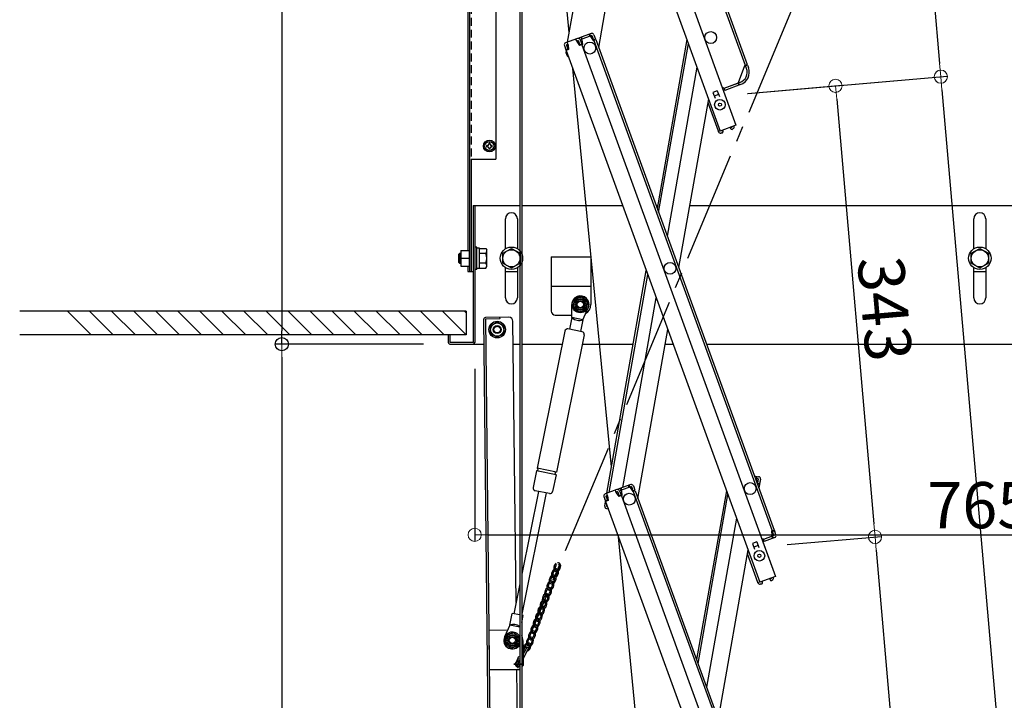
# Model space of a CAD drawing. Extents: x 19397 to 23397, y 1612 to 4382.
# Drawn here: x 21050 to 21423, y 3386 to 3644 of the extents above; entities that cross this region are included whole.
import ezdxf

# ---------------------------------------------------------------- set-up
doc = ezdxf.new("R2010")
doc.units = 0
doc.header["$LTSCALE"] = 10
doc.header["$MEASUREMENT"] = 0
doc.linetypes.add('KIN-CENTER3', pattern=[10, 7, -1, 1, -1])
doc.linetypes.add('KIN-HIDDEN2', pattern=[4.5, 3, -1.5])
doc.layers.get('0').update_dxf_attribs({"color": 4, "linetype": 'CONTINUOUS'})
doc.layers.get('DEFPOINTS').update_dxf_attribs({"linetype": 'CONTINUOUS'})
for name, color, linetype in [('1', 3, 'CONTINUOUS'), ('5', 1, 'CONTINUOUS'), ('CYA_M', 4, 'CONTINUOUS'), ('CYA_SSD', 134, 'KIN-HIDDEN2'), ('GRE_M', 3, 'CONTINUOUS'), ('MAZ_M', 6, 'CONTINUOUS'), ('MAZ_SS', 214, 'CONTINUOUS'), ('MAZ_SSD', 213, 'KIN-HIDDEN2'), ('PARTS_SIN', 171, 'KIN-CENTER3'), ('RED_M', 1, 'CONTINUOUS'), ('RED_SS', 13, 'CONTINUOUS'), ('SUNPO', 9, 'CONTINUOUS')]:
    doc.layers.add(name, color=color, linetype=linetype)
doc.layers.add('sunpou', color=7, linetype='CONTINUOUS', lineweight=18)
doc.styles.get("Standard").update_dxf_attribs({"font": 'simplex.shx', "width": 0.7, "bigfont": 'bigfont.shx'})
doc.dimstyles.new('一般寸法', dxfattribs={"dimscale": 5, "dimtxt": 3.5, "dimasz": 1, "dimexe": 0.5, "dimexo": 2, "dimgap": 0.5, "dimtad": 1, "dimdec": 1, "dimzin": 9, "dimdsep": 46, "dimtxsty": 'Standard', "dimblk1": 'ORIGIN', "dimblk2": 'ORIGIN', "dimsah": 1, "dimcen": 1, "dimclrd": 11, "dimclre": 11, "dimclrt": 2, "dimadec": 0, "dimazin": 2, "dimtfac": 1, "dimtdec": 1, "dimtmove": 2, "dimatfit": 3, "dimldrblk": 'OPEN', "dimfxl": 0, "dimtolj": 1, "dimtzin": 9, "dimarcsym": 0})

# ---------------------------------------------------------------- blocks, each defined once
blk = doc.blocks.new('_ORIGIN')
at = {"color": 0, "linetype": 'ByBlock'}
blk.add_line((0, 0), (-1, 0), dxfattribs=at)
blk.add_circle((0, 0), 0.5, dxfattribs=at)
blk = doc.blocks.new('*D134')
at = {"layer": 'DEFPOINTS', "color": 0, "transparency": 16777216}
for p in [(21222.76, 3521.94), (21605.26, 3521.94), (21605.26, 3449.11)]:
    blk.add_point(p, dxfattribs=at)
at = {"layer": 'sunpou', "color": 11, "lineweight": -2, "transparency": 16777216}
for p, q in [((21222.76, 3511.94), (21222.76, 3446.61)), ((21605.26, 3511.94), (21605.26, 3446.61)), ((21227.76, 3449.11), (21600.26, 3449.11))]:
    blk.add_line(p, q, dxfattribs=at)
at = {"layer": 'sunpou', "color": 11, "lineweight": -2, "transparency": 16777216, "xscale": 5, "yscale": 5, "zscale": 5, "rotation": 180}
blk.add_blockref('_ORIGIN', (21222.76, 3449.11), dxfattribs=at)
at = {"layer": 'sunpou', "color": 11, "lineweight": -2, "transparency": 16777216, "xscale": 5, "yscale": 5, "zscale": 5}
blk.add_blockref('_ORIGIN', (21605.26, 3449.11), dxfattribs=at)
at = {"layer": 'sunpou', "color": 2, "transparency": 16777216, "insert": (21414.01, 3460.36), "char_height": 17.5, "attachment_point": 5}
blk.add_mtext('\\A1;765', dxfattribs=at)
blk = doc.blocks.new('_OPEN')
at = {"color": 0, "linetype": 'ByBlock'}
for p, q in [((-1, 0.167), (0, 0)), ((0, 0), (-1, -0.167)), ((0, 0), (-1, 0))]:
    blk.add_line(p, q, dxfattribs=at)
blk = doc.blocks.new('*D133')
at = {"layer": 'DEFPOINTS', "color": 0, "transparency": 16777216}
for p in [(21208.21, 3817.4), (21149.72, 3521.34), (21213.4, 3521.34)]:
    blk.add_point(p, dxfattribs=at)
at = {"layer": 'SUNPO', "color": 11, "lineweight": -2, "transparency": 16777216}
for p, q in [((21198.21, 3817.4), (21147.22, 3817.4)), ((21149.72, 3812.4), (21149.72, 3526.34)), ((21203.4, 3521.34), (21147.22, 3521.34))]:
    blk.add_line(p, q, dxfattribs=at)
at = {"layer": 'SUNPO', "color": 11, "lineweight": -2, "transparency": 16777216, "xscale": 5, "yscale": 5, "zscale": 5}
for p, rotation in [((21149.72, 3817.4), 90), ((21149.72, 3521.34), 270)]:
    blk.add_blockref('_ORIGIN', p, dxfattribs=dict(at, rotation=rotation))
at = {"layer": 'SUNPO', "color": 2, "transparency": 16777216, "insert": (21138.47, 3669.37), "char_height": 17.5, "attachment_point": 5, "rotation": 90}
blk.add_mtext('\\A1;H ', dxfattribs=at)
blk = doc.blocks.new('*D137')
at = {"layer": 'DEFPOINTS', "color": 0, "transparency": 16777216}
for p in [(21213.4, 3521.34), (21149.72, 3149.78), (21227.96, 3149.78)]:
    blk.add_point(p, dxfattribs=at)
at = {"layer": 'sunpou', "color": 11, "lineweight": -2, "transparency": 16777216}
for p, q in [((21203.4, 3521.34), (21147.22, 3521.34)), ((21149.72, 3516.34), (21149.72, 3154.78)), ((21217.96, 3149.78), (21147.22, 3149.78))]:
    blk.add_line(p, q, dxfattribs=at)
at = {"layer": 'sunpou', "color": 11, "lineweight": -2, "transparency": 16777216, "xscale": 5, "yscale": 5, "zscale": 5}
for p, rotation in [((21149.72, 3521.34), 90), ((21149.72, 3149.78), 270)]:
    blk.add_blockref('_ORIGIN', p, dxfattribs=dict(at, rotation=rotation))
at = {"layer": 'sunpou', "color": 2, "transparency": 16777216, "insert": (21138.47, 3335.56), "char_height": 17.5, "attachment_point": 5, "rotation": 90}
blk.add_mtext('\\A1;743', dxfattribs=at)
blk = doc.blocks.new('*D148')
at = {"layer": 'DEFPOINTS', "color": 0, "transparency": 16777216}
for p in [(21251.41, 3819.65), (21465.65, 1907.36), (21716.58, 1907.36)]:
    blk.add_point(p, dxfattribs=at)
at = {"layer": 'sunpou', "color": 11, "lineweight": -2, "transparency": 16777216}
for p, q in [((21261.41, 3819.65), (21719.08, 3819.65)), ((21716.58, 3814.65), (21716.58, 1912.36)), ((21475.65, 1907.36), (21719.08, 1907.36))]:
    blk.add_line(p, q, dxfattribs=at)
at = {"layer": 'sunpou', "color": 11, "lineweight": -2, "transparency": 16777216, "xscale": 5, "yscale": 5, "zscale": 5}
for p, rotation in [((21716.58, 3819.65), 90), ((21716.58, 1907.36), 270)]:
    blk.add_blockref('_ORIGIN', p, dxfattribs=dict(at, rotation=rotation))
at = {"layer": 'sunpou', "color": 2, "transparency": 16777216, "insert": (21705.33, 2863.51), "char_height": 17.5, "attachment_point": 5, "rotation": 90}
blk.add_mtext('\\A1;3825', dxfattribs=at)
blk = doc.blocks.new('*D149')
at = {"layer": 'DEFPOINTS', "color": 0, "transparency": 16777216}
for p in [(21251.41, 3819.65), (21588.51, 1918.11), (21465.65, 1907.36)]:
    blk.add_point(p, dxfattribs=at)
at = {"layer": 'sunpou', "color": 11, "lineweight": -2, "transparency": 16777216}
for p, q in [((21261.38, 3820.53), (21423.34, 3834.7)), ((21421.28, 3829.5), (21588.07, 1923.09)), ((21475.61, 1908.23), (21591, 1918.32))]:
    blk.add_line(p, q, dxfattribs=at)
at = {"layer": 'sunpou', "color": 11, "lineweight": -2, "transparency": 16777216, "xscale": 5, "yscale": 5, "zscale": 5}
for p, rotation in [((21420.85, 3834.48), 94.99999999997364), ((21588.51, 1918.11), 274.9999999999736)]:
    blk.add_blockref('_ORIGIN', p, dxfattribs=dict(at, rotation=rotation))
at = {"layer": 'sunpou', "color": 2, "transparency": 16777216, "insert": (21515.89, 2877.27), "char_height": 17.5, "attachment_point": 5, "rotation": 275}
blk.add_mtext('\\A1;3847', dxfattribs=at)
blk = doc.blocks.new('*D150')
at = {"layer": 'DEFPOINTS', "color": 0, "transparency": 16777216}
for p in [(21251.41, 3819.65), (21399.23, 3622.62), (21316.15, 3615.35)]:
    blk.add_point(p, dxfattribs=at)
at = {"layer": 'sunpou', "color": 11, "lineweight": -2, "transparency": 16777216}
for p, q in [((21261.38, 3820.53), (21383.49, 3831.21)), ((21381.44, 3826.01), (21398.8, 3627.6)), ((21326.11, 3616.22), (21401.72, 3622.83))]:
    blk.add_line(p, q, dxfattribs=at)
at = {"layer": 'sunpou', "color": 11, "lineweight": -2, "transparency": 16777216, "xscale": 5, "yscale": 5, "zscale": 5}
for p, rotation in [((21381, 3830.99), 94.99999999997364), ((21399.23, 3622.62), 274.9999999999736)]:
    blk.add_blockref('_ORIGIN', p, dxfattribs=dict(at, rotation=rotation))
at = {"layer": 'sunpou', "color": 2, "transparency": 16777216, "insert": (21401.32, 3727.79), "char_height": 17.5, "attachment_point": 5, "rotation": 275}
blk.add_mtext('\\A1;418', dxfattribs=at)
blk = doc.blocks.new('*D151')
at = {"layer": 'DEFPOINTS', "color": 0, "transparency": 16777216}
for p in [(21316.22, 3615.35), (21548.66, 1914.62), (21465.65, 1907.36)]:
    blk.add_point(p, dxfattribs=at)
at = {"layer": 'sunpou', "color": 11, "lineweight": -2, "transparency": 16777216}
for p, q in [((21326.18, 3616.22), (21401.72, 3622.83)), ((21399.67, 3617.63), (21548.23, 1919.6)), ((21475.61, 1908.23), (21551.15, 1914.84))]:
    blk.add_line(p, q, dxfattribs=at)
at = {"layer": 'sunpou', "color": 11, "lineweight": -2, "transparency": 16777216, "xscale": 5, "yscale": 5, "zscale": 5}
for p, rotation in [((21399.23, 3622.61), 95), ((21548.66, 1914.62), 275)]:
    blk.add_blockref('_ORIGIN', p, dxfattribs=dict(at, rotation=rotation))
at = {"layer": 'sunpou', "color": 2, "transparency": 16777216, "insert": (21485.15, 2769.6), "char_height": 17.5, "attachment_point": 5, "rotation": 275}
blk.add_mtext('\\A1;3429', dxfattribs=at)
blk = doc.blocks.new('*D157')
at = {"layer": 'DEFPOINTS', "color": 0, "transparency": 16777216}
for p in [(21331.16, 3444.55), (21389.27, 3277.53), (21346.11, 3273.75)]:
    blk.add_point(p, dxfattribs=at)
at = {"layer": 'sunpou', "color": 11, "lineweight": -2, "transparency": 16777216}
for p, q in [((21341.13, 3445.42), (21376.82, 3448.55)), ((21374.76, 3443.35), (21388.83, 3282.51)), ((21356.07, 3274.62), (21391.76, 3277.75))]:
    blk.add_line(p, q, dxfattribs=at)
at = {"layer": 'sunpou', "color": 11, "lineweight": -2, "transparency": 16777216, "xscale": 5, "yscale": 5, "zscale": 5}
for p, rotation in [((21374.33, 3448.33), 94.99999999997364), ((21389.27, 3277.53), 274.9999999999736)]:
    blk.add_blockref('_ORIGIN', p, dxfattribs=dict(at, rotation=rotation))
at = {"layer": 'sunpou', "color": 2, "transparency": 16777216, "insert": (21393.01, 3363.91), "char_height": 17.5, "attachment_point": 5, "rotation": 275}
blk.add_mtext('\\A1;343', dxfattribs=at)
blk = doc.blocks.new('*D158')
at = {"layer": 'DEFPOINTS', "color": 0, "transparency": 16777216}
for p in [(21316.22, 3615.35), (21374.33, 3448.33), (21331.16, 3444.55)]:
    blk.add_point(p, dxfattribs=at)
at = {"layer": 'sunpou', "color": 11, "lineweight": -2, "transparency": 16777216}
for p, q in [((21326.18, 3616.22), (21361.87, 3619.35)), ((21359.82, 3614.15), (21373.89, 3453.31)), ((21341.13, 3445.42), (21376.82, 3448.55))]:
    blk.add_line(p, q, dxfattribs=at)
at = {"layer": 'sunpou', "color": 11, "lineweight": -2, "transparency": 16777216, "xscale": 5, "yscale": 5, "zscale": 5}
for p, rotation in [((21359.38, 3619.13), 94.99999999999567), ((21374.33, 3448.33), 274.9999999999957)]:
    blk.add_blockref('_ORIGIN', p, dxfattribs=dict(at, rotation=rotation))
at = {"layer": 'sunpou', "color": 2, "transparency": 16777216, "insert": (21378.06, 3534.71), "char_height": 17.5, "attachment_point": 5, "rotation": 275}
blk.add_mtext('\\A1;343', dxfattribs=at)

msp = doc.modelspace()

# ---------------------------------------------------------------- linework, layer by layer
for p, q in [((21242.514, 3821.737), (21321.692, 3604.198)), ((21253.971, 3822.714), (21325.231, 3626.929)), ((21254.21, 3824.397), (21325.983, 3627.203)), ((21237.06, 3818.156), (21315.725, 3602.026)), ((21258.54, 3639.331), (21246.61, 3761.405)), ((21257.894, 3635.666), (21271.69, 3713.909)), ((21240.588, 3698.88), (21240.588, 3573.05)), ((21239.838, 3697.763), (21239.838, 3571.974)), ((21280.655, 3696.222), (21269.633, 3633.712)), ((21266.88, 3638.937), (21262.417, 3637.312)), ((21266.566, 3637.971), (21266.293, 3638.723)), ((21261.665, 3637.038), (21257.201, 3635.414)), ((21258.131, 3634.688), (21257.789, 3635.628)), ((21261.42, 3635.885), (21261.078, 3636.825)), ((21261.939, 3636.287), (21261.351, 3636.073)), ((21261.42, 3635.885), (21262.418, 3634.386)), ((21261.939, 3636.287), (21262.52, 3634.689)), ((21262.52, 3634.689), (21263.272, 3634.963)), ((21267.154, 3638.185), (21262.69, 3636.56)), ((21262.69, 3636.56), (21263.272, 3634.963)), ((21262.69, 3636.56), (21263.272, 3634.963)), ((21262.93, 3635.903), (21263.272, 3634.963)), ((21263.278, 3636.774), (21263.004, 3637.526)), ((21263.512, 3636.86), (21263.239, 3637.611)), ((21263.346, 3636.586), (21263.278, 3636.774)), ((21263.346, 3636.586), (21263.545, 3634.796)), ((21266.332, 3637.886), (21266.058, 3638.637)), ((21266.635, 3637.783), (21266.566, 3637.971)), ((21266.635, 3637.783), (21267.633, 3636.284)), ((21267.154, 3638.185), (21267.735, 3636.587)), ((21267.633, 3636.284), (21268.572, 3636.626)), ((21267.735, 3636.587), (21268.487, 3636.861)), ((21267.821, 3636.352), (21335.404, 3450.669)), ((21267.906, 3638.458), (21268.487, 3636.861)), ((21268.572, 3636.626), (21336.156, 3450.943)), ((21303.126, 3636.643), (21291.847, 3572.679)), ((21292.394, 3571.176), (21303.673, 3635.139)), ((21256.723, 3634.388), (21257.305, 3632.791)), ((21256.963, 3633.731), (21257.305, 3632.791)), ((21258.056, 3633.065), (21257.305, 3632.791)), ((21257.332, 3632.479), (21257.393, 3632.823)), ((21258.33, 3632.898), (21257.39, 3632.556)), ((21257.39, 3632.556), (21330.668, 3431.227)), ((21257.475, 3634.662), (21258.062, 3634.876)), ((21257.475, 3634.662), (21258.056, 3633.065)), ((21257.638, 3634.214), (21257.733, 3634.756)), ((21258.131, 3634.688), (21258.33, 3632.898)), ((21263.545, 3634.796), (21262.418, 3634.386)), ((21263.545, 3634.796), (21263.357, 3634.728)), ((21263.357, 3634.728), (21336.635, 3433.399)), ((21274.609, 3474.914), (21259.868, 3625.75)), ((21306.922, 3626.212), (21295.644, 3562.249)), ((21322.61, 3620.388), (21325.043, 3626.861)), ((21325.043, 3626.861), (21325.983, 3627.203)), ((21325.316, 3626.694), (21326.068, 3626.968)), ((21325.658, 3625.755), (21325.316, 3626.694)), ((21326.068, 3626.968), (21326.41, 3626.028)), ((21323.148, 3620.372), (21317.134, 3618.183)), ((21322.608, 3620.175), (21317.134, 3618.183)), ((21322.443, 3620.115), (21322.717, 3619.363)), ((21322.61, 3620.388), (21322.678, 3620.201)), ((21322.678, 3620.201), (21322.952, 3619.449)), ((21314.62, 3617.268), (21312.976, 3616.669)), ((21312.976, 3616.669), (21313.763, 3614.508)), ((21314.62, 3617.268), (21315.407, 3615.106)), ((21317.066, 3618.371), (21316.596, 3618.2)), ((21317.066, 3618.371), (21317.408, 3617.431)), ((21323.422, 3619.62), (21317.408, 3617.431)), ((21311.266, 3614.278), (21299.987, 3550.315)), ((21315.016, 3601.928), (21311.1, 3612.687)), ((21315.134, 3615.858), (21313.489, 3615.26)), ((21315.016, 3601.928), (21315.674, 3602.167)), ((21315.084, 3601.74), (21315.016, 3601.928)), ((21321.692, 3604.198), (21315.725, 3602.026)), ((21315.836, 3602.014), (21315.819, 3602.061)), ((21316.661, 3602.086), (21315.836, 3602.014)), ((21316.482, 3601.267), (21316.709, 3601.538)), ((21316.661, 3602.086), (21316.709, 3601.538)), ((21319.527, 3603.129), (21320.206, 3603.604)), ((21319.527, 3603.129), (21319.843, 3602.678)), ((21319.843, 3602.678), (21320.191, 3602.617)), ((21320.206, 3603.604), (21320.188, 3603.651)), ((21320.191, 3602.617), (21320.664, 3602.949)), ((21320.957, 3603.878), (21320.94, 3603.925)), ((21316.482, 3601.267), (21315.906, 3601.217)), ((21240.588, 3576.035), (21240.588, 2563.932)), ((21239.838, 3574.959), (21239.838, 2563.932)), ((21272.837, 3464.866), (21287.714, 3549.241)), ((21273.705, 3465.182), (21288.262, 3547.737)), ((21278.859, 3467.058), (21291.511, 3538.81)), ((21230.376, 3157.369), (21226.219, 3530.784)), ((21235.712, 3531.489), (21226.812, 3531.39)), ((21232.219, 3530.85), (21226.819, 3530.79)), ((21226.819, 3530.79), (21230.976, 3157.376)), ((21232.212, 3531.45), (21232.219, 3530.85)), ((21238.414, 3423.524), (21237.228, 3530.006)), ((21284.576, 3462.913), (21295.854, 3526.876)), ((21328.703, 3471.419), (21330.274, 3471.142)), ((21329.485, 3470.266), (21329.659, 3471.251)), ((21281.823, 3468.137), (21277.36, 3466.513)), ((21282.097, 3467.385), (21277.633, 3465.761)), ((21281.275, 3467.086), (21281.001, 3467.838)), ((21281.51, 3467.172), (21281.236, 3467.923)), ((21281.578, 3466.984), (21281.51, 3467.172)), ((21282.097, 3467.385), (21282.678, 3465.788)), ((21282.849, 3467.659), (21283.43, 3466.062)), ((21329.485, 3470.266), (21329.562, 3469.058)), ((21330.135, 3470.354), (21329.52, 3470.463)), ((21329.789, 3468.435), (21330.585, 3468.295)), ((21330.135, 3470.354), (21329.84, 3468.68)), ((21329.84, 3468.68), (21330.628, 3468.541)), ((21330.802, 3469.526), (21330.342, 3466.917)), ((21330.923, 3470.215), (21330.628, 3468.541)), ((21330.802, 3469.526), (21330.628, 3468.541)), ((21330.802, 3469.526), (21330.628, 3468.541)), ((21271.666, 3463.589), (21272.248, 3461.992)), ((21276.608, 3466.239), (21272.144, 3464.614)), ((21272.418, 3463.863), (21273.005, 3464.076)), ((21272.418, 3463.863), (21272.999, 3462.265)), ((21272.581, 3463.415), (21272.676, 3463.957)), ((21273.074, 3463.888), (21272.732, 3464.828)), ((21273.074, 3463.888), (21273.273, 3462.099)), ((21276.363, 3465.086), (21276.021, 3466.025)), ((21276.882, 3465.487), (21276.294, 3465.274)), ((21276.363, 3465.086), (21277.361, 3463.586)), ((21276.882, 3465.487), (21277.463, 3463.89)), ((21278.488, 3463.997), (21277.361, 3463.586)), ((21277.463, 3463.89), (21278.215, 3464.163)), ((21277.633, 3465.761), (21278.215, 3464.163)), ((21277.633, 3465.761), (21278.215, 3464.163)), ((21277.873, 3465.103), (21278.215, 3464.163)), ((21278.221, 3465.975), (21277.947, 3466.726)), ((21278.456, 3466.06), (21278.182, 3466.812)), ((21278.289, 3465.787), (21278.221, 3465.975)), ((21278.289, 3465.787), (21278.488, 3463.997)), ((21278.488, 3463.997), (21278.3, 3463.928)), ((21278.3, 3463.928), (21351.578, 3262.599)), ((21281.578, 3466.984), (21282.576, 3465.485)), ((21282.576, 3465.485), (21283.516, 3465.827)), ((21282.678, 3465.788), (21283.43, 3466.062)), ((21282.764, 3465.553), (21350.347, 3279.87)), ((21283.516, 3465.827), (21351.099, 3280.143)), ((21318.069, 3465.843), (21306.79, 3401.88)), ((21307.337, 3400.376), (21318.616, 3464.34)), ((21271.906, 3462.931), (21272.248, 3461.992)), ((21271.98, 3460.005), (21272.275, 3461.68)), ((21272.101, 3460.695), (21272.275, 3461.68)), ((21272.999, 3462.265), (21272.248, 3461.992)), ((21272.275, 3461.68), (21272.336, 3462.024)), ((21272.367, 3461.663), (21272.275, 3461.68)), ((21273.273, 3462.099), (21272.333, 3461.757)), ((21272.333, 3461.757), (21345.611, 3260.428)), ((21272.768, 3459.866), (21272.85, 3460.336)), ((21272.768, 3459.866), (21273.039, 3459.819)), ((21272.629, 3459.079), (21273.354, 3458.951)), ((21273.278, 3459.161), (21273.244, 3458.97)), ((21321.865, 3455.413), (21310.587, 3391.449)), ((21336.071, 3448.837), (21332.077, 3447.383)), ((21335.413, 3448.597), (21332.077, 3447.383)), ((21335.216, 3450.601), (21336.156, 3450.943)), ((21335.415, 3448.811), (21335.216, 3450.601)), ((21335.249, 3448.538), (21335.522, 3447.786)), ((21335.415, 3448.811), (21335.484, 3448.623)), ((21335.484, 3448.623), (21335.757, 3447.871)), ((21335.489, 3450.434), (21336.241, 3450.708)), ((21336.071, 3448.837), (21335.489, 3450.434)), ((21336.823, 3449.11), (21336.241, 3450.708)), ((21336.241, 3450.708), (21336.583, 3449.768)), ((21290.677, 3310.497), (21277.202, 3448.381)), ((21329.563, 3446.468), (21327.919, 3445.87)), ((21327.919, 3445.87), (21328.706, 3443.709)), ((21330.077, 3445.059), (21328.432, 3444.46)), ((21329.563, 3446.468), (21330.35, 3444.307)), ((21332.009, 3447.571), (21331.539, 3447.4)), ((21331.881, 3446.46), (21336.635, 3433.399)), ((21332.009, 3447.571), (21332.351, 3446.631)), ((21336.344, 3448.085), (21332.351, 3446.631)), ((21326.209, 3443.478), (21314.93, 3379.515)), ((21329.959, 3431.128), (21326.043, 3441.888)), ((21329.959, 3431.128), (21330.617, 3431.368)), ((21330.027, 3430.941), (21329.959, 3431.128)), ((21336.635, 3433.399), (21330.668, 3431.227)), ((21330.779, 3431.214), (21330.762, 3431.261)), ((21331.604, 3431.286), (21330.779, 3431.214)), ((21331.425, 3430.468), (21330.849, 3430.417)), ((21331.425, 3430.468), (21331.652, 3430.738)), ((21331.604, 3431.286), (21331.652, 3430.738)), ((21334.47, 3432.329), (21335.149, 3432.805)), ((21334.47, 3432.329), (21334.786, 3431.879)), ((21334.786, 3431.879), (21335.134, 3431.818)), ((21335.149, 3432.805), (21335.132, 3432.852)), ((21335.134, 3431.818), (21335.607, 3432.149)), ((21335.9, 3433.078), (21335.883, 3433.125)), ((21240.373, 3247.524), (21238.696, 3398.156))]:
    msp.add_line(p, q)
at = {"color": 4}
msp.add_line((21213.363, 3524.84), (21212.763, 3524.84), dxfattribs=at)
for centre, radius in [((21312.124, 3637.43), 2.25), ((21312.124, 3637.43), 2.25), ((21266.359, 3633.426), 2.25), ((21315.611, 3611.988), 2), ((21315.611, 3611.988), 0.6), ((21296.713, 3550.028), 2.25), ((21327.067, 3466.63), 2.25), ((21281.302, 3462.626), 2.25), ((21281.302, 3462.626), 2.25), ((21330.554, 3441.189), 2), ((21330.554, 3441.189), 0.6)]:
    msp.add_circle(centre, radius)
for centre, radius, start, end in [((21267.154, 3638.185), 0.8, 20, 110), ((21257.475, 3634.662), 0.8, 110, 200), ((21261.939, 3636.287), 0.8, 20, 110), ((21262.69, 3636.56), 0.8, 110, 140), ((21259.794, 3632.045), 2.5, 170, 233.53), ((21321.712, 3624.318), 4.2, 290, 20), ((21321.712, 3624.318), 5, 290, 20), ((21311.851, 3612.961), 0.8, 117.18076, 200), ((21315.836, 3602.014), 0.8, 200, 275), ((21320.206, 3603.604), 0.8, 305, 20), ((21226.819, 3530.79), 0.6, 90.63775, 180.63776), ((21235.728, 3529.99), 1.5, 0.63776, 90.63776), ((21330.135, 3470.354), 0.8, 350, 80), ((21282.097, 3467.385), 0.8, 20, 110), ((21272.418, 3463.863), 0.8, 110, 200), ((21276.882, 3465.487), 0.8, 20, 110), ((21277.633, 3465.761), 0.8, 110, 140), ((21272.768, 3459.866), 0.8, 170, 260), ((21336.071, 3448.837), 0.8, 290, 20), ((21326.795, 3442.162), 0.8, 117.18076, 200), ((21330.779, 3431.214), 0.8, 200, 275), ((21335.149, 3432.805), 0.8, 305, 20)]:
    msp.add_arc(centre, radius, start, end)
at = {"layer": '1'}
for centre in [(21262.763, 3536.34), (21237.036, 3409.145)]:
    msp.add_circle(centre, 1.5, dxfattribs=at)
at = {"layer": '5', "linetype": 'Continuous', "ltscale": 0.5}
for p, q in [((21219.531, 3533.84), (21050.477, 3533.84)), ((21219.531, 3533.84), (21219.531, 3524.84)), ((21219.531, 3524.84), (21050.477, 3524.84))]:
    msp.add_line(p, q, dxfattribs=at)
at = {"layer": '5', "color": 5, "linetype": 'Continuous', "ltscale": 0.5}
for p, q in [((21068.575, 3533.84), (21077.575, 3524.84)), ((21076.928, 3533.84), (21085.928, 3524.84)), ((21085.28, 3533.84), (21094.28, 3524.84)), ((21093.633, 3533.84), (21102.633, 3524.84)), ((21101.986, 3533.84), (21110.986, 3524.84)), ((21110.338, 3533.84), (21119.338, 3524.84)), ((21118.691, 3533.84), (21127.691, 3524.84)), ((21127.043, 3533.84), (21136.043, 3524.84)), ((21135.396, 3533.84), (21144.396, 3524.84)), ((21143.749, 3533.84), (21152.749, 3524.84)), ((21152.101, 3533.84), (21161.101, 3524.84)), ((21160.454, 3533.84), (21169.454, 3524.84)), ((21168.807, 3533.84), (21177.807, 3524.84)), ((21177.159, 3533.84), (21186.159, 3524.84)), ((21185.512, 3533.84), (21194.512, 3524.84)), ((21193.865, 3533.84), (21202.865, 3524.84)), ((21202.217, 3533.84), (21211.217, 3524.84)), ((21210.57, 3533.84), (21219.57, 3524.84)), ((21218.923, 3533.84), (21219.531, 3533.231))]:
    msp.add_line(p, q, dxfattribs=at)
at = {"layer": 'CYA_M'}
for p, q in [((21220.213, 3743.905), (21220.213, 3556.84)), ((21230.813, 3698.905), (21230.813, 3591.34)), ((21221.413, 3591.34), (21230.813, 3591.34)), ((21251.763, 3554.34), (21251.763, 3533.84)), ((21251.763, 3554.34), (21266.763, 3554.34)), ((21266.763, 3554.34), (21266.763, 3536.34)), ((21220.213, 3550.84), (21220.213, 3548.84)), ((21220.213, 3548.84), (21222.163, 3548.84)), ((21234.413, 3548.84), (21238.913, 3548.84)), ((21411.763, 3548.84), (21416.263, 3548.84)), ((21251.763, 3543.34), (21266.763, 3543.34)), ((21253.263, 3532.34), (21259.548, 3532.34)), ((21228.13, 3413.084), (21234.754, 3413.13)), ((21228.13, 3413.084), (21228.233, 3398.084)), ((21241.035, 3409.173), (21241.101, 3399.673)), ((21228.233, 3398.084), (21239.611, 3398.163)), ((21239.838, 3398.393), (21239.611, 3398.163)), ((21241.101, 3399.673), (21240.588, 3399.153))]:
    msp.add_line(p, q, dxfattribs=at)
for centre, radius, start, end in [((21262.763, 3536.34), 4, 300.18788, 0), ((21253.263, 3533.84), 1.5, 180, 270), ((21237.036, 3409.145), 4, 0.39352, 27.35858), ((21239.097, 3400.159), 1, 116.63953, 317.80173), ((21239.097, 3400.159), 1, 124.11448, 185.60679), ((21239.097, 3400.159), 1, 124.11448, 317.80173), ((21239.097, 3400.159), 1, 295.05465, 317.80173)]:
    msp.add_arc(centre, radius, start, end, dxfattribs=at)
at = {"layer": 'CYA_SSD', "ltscale": 0.1}
msp.add_line((21221.413, 3698.905), (21221.413, 3591.34), dxfattribs=at)
at = {"layer": 'GRE_M', "color": 4}
for p, q in [((21220.813, 3745.805), (21220.813, 3548.84)), ((21221.413, 3591.34), (21221.413, 3548.84)), ((21222.163, 3573.84), (21222.163, 3521.94)), ((21222.163, 3573.84), (21239.838, 3573.84)), ((21222.763, 3573.84), (21222.763, 3521.94)), ((21240.588, 3573.84), (21278.761, 3573.84)), ((21304.135, 3573.84), (21472.412, 3573.84)), ((21234.413, 3557.445), (21234.413, 3568.84)), ((21238.913, 3568.84), (21238.913, 3557.445)), ((21411.763, 3557.445), (21411.763, 3568.84)), ((21416.263, 3568.84), (21416.263, 3557.445)), ((21234.413, 3538.84), (21234.413, 3550.234)), ((21238.913, 3550.234), (21238.913, 3538.84)), ((21411.763, 3538.84), (21411.763, 3550.234)), ((21416.263, 3550.234), (21416.263, 3538.84)), ((21212.763, 3524.84), (21212.763, 3521.94)), ((21213.363, 3524.84), (21212.763, 3524.84)), ((21213.363, 3524.84), (21213.363, 3521.94)), ((21222.163, 3521.94), (21213.363, 3521.94)), ((21213.363, 3521.34), (21226.324, 3521.34)), ((21237.325, 3521.34), (21239.838, 3521.34)), ((21240.588, 3521.34), (21255.903, 3521.34)), ((21263.555, 3521.34), (21282.795, 3521.34)), ((21294.878, 3521.34), (21297.87, 3521.34)), ((21294.878, 3521.34), (21297.87, 3521.34)), ((21310.533, 3521.34), (21564.412, 3521.34))]:
    msp.add_line(p, q, dxfattribs=at)
at = {"layer": 'GRE_M'}
msp.add_line((21291.425, 3573.84), (21292.052, 3573.84), dxfattribs=at)
at = {"layer": 'GRE_M', "color": 4}
for centre, radius, start, end in [((21236.663, 3568.84), 2.25, 0, 179.99985), ((21414.013, 3568.84), 2.25, 0, 179.99985), ((21236.663, 3538.84), 2.25, 180.00015, 0), ((21414.013, 3538.84), 2.25, 180.00015, 0), ((21213.363, 3521.94), 0.6, 179.99998, 270), ((21222.163, 3521.94), 0.6, 270, 0)]:
    msp.add_arc(centre, radius, start, end, dxfattribs=at)
at = {"layer": 'MAZ_M'}
for p, q in [((21260.514, 3538.325), (21259.919, 3535.384)), ((21263.358, 3539.28), (21260.514, 3538.325)), ((21265.607, 3537.295), (21263.358, 3539.28)), ((21259.59, 3531.37), (21259.513, 3536.289)), ((21259.919, 3535.384), (21262.168, 3533.399)), ((21262.168, 3533.399), (21265.012, 3534.354)), ((21263.756, 3530.527), (21265.738, 3535.03)), ((21265.012, 3534.354), (21265.607, 3537.295)), ((21259.59, 3531.37), (21258.698, 3526.959)), ((21263.756, 3530.527), (21259.59, 3531.37)), ((21228.763, 3528.283), (21231.263, 3529.726)), ((21228.763, 3525.396), (21228.763, 3528.283)), ((21231.263, 3529.726), (21233.763, 3528.283)), ((21233.763, 3528.283), (21233.763, 3525.396)), ((21263.476, 3525.993), (21258.085, 3527.083)), ((21263.756, 3530.527), (21262.863, 3526.117)), ((21228.774, 3525.378), (21231.285, 3523.953)), ((21231.285, 3523.953), (21233.774, 3525.415)), ((21256.907, 3526.301), (21246.399, 3474.353)), ((21264.258, 3524.815), (21253.75, 3472.867)), ((21246.201, 3473.373), (21244.912, 3467.002)), ((21253.552, 3471.886), (21246.201, 3473.373)), ((21253.75, 3472.867), (21246.399, 3474.353)), ((21253.552, 3471.886), (21252.263, 3465.515)), ((21246.919, 3465.576), (21240.588, 3434.275)), ((21249.86, 3464.981), (21240.588, 3419.143)), ((21251.085, 3464.734), (21245.694, 3465.824)), ((21246.919, 3465.576), (21245.694, 3465.824)), ((21239.838, 3430.567), (21237.548, 3419.244)), ((21236.043, 3414.957), (21236.935, 3419.368)), ((21239.838, 3418.781), (21236.935, 3419.368)), ((21241.101, 3418.525), (21240.588, 3418.629)), ((21240.588, 3415.99), (21241.101, 3418.525)), ((21236.043, 3414.957), (21234.061, 3410.455)), ((21237.63, 3412.086), (21234.786, 3411.131)), ((21239.838, 3414.19), (21236.043, 3414.957)), ((21239.838, 3410.137), (21237.63, 3412.086)), ((21234.786, 3411.131), (21234.192, 3408.19)), ((21234.192, 3408.19), (21236.441, 3406.205)), ((21239.285, 3407.16), (21239.838, 3409.896)), ((21236.441, 3406.205), (21239.285, 3407.16))]:
    msp.add_line(p, q, dxfattribs=at)
at = {"layer": 'MAZ_M', "color": 1}
for p, q in [((21240.927, 3407.018), (21240.588, 3406.163)), ((21241.634, 3406.643), (21240.588, 3404.674)), ((21242.34, 3406.268), (21240.588, 3402.967)), ((21243.047, 3405.893), (21240.588, 3401.261)), ((21239.369, 3403.087), (21238.258, 3400.283)), ((21239.348, 3402.337), (21238.258, 3400.283)), ((21239.297, 3400.535), (21238.964, 3399.908)), ((21239.838, 3399.849), (21239.671, 3399.534))]:
    msp.add_line(p, q, dxfattribs=at)
at = {"layer": 'MAZ_M'}
for centre, radius in [((21262.763, 3536.34), 3.15), ((21262.763, 3536.34), 2.55), ((21262.763, 3536.34), 2.025), ((21231.263, 3526.84), 3.15), ((21231.263, 3526.84), 2.5), ((21231.263, 3526.84), 1.5), ((21237.036, 3409.145), 2.55), ((21237.036, 3409.145), 2.025)]:
    msp.add_circle(centre, radius, dxfattribs=at)
for centre, radius, start, end in [((21262.763, 3536.34), 3.25, 336.24049, 180.88965), ((21262.345, 3534.27), 4, 226.47512, 290.65502), ((21257.887, 3526.103), 1, 78.56507, 168.56507), ((21263.278, 3525.013), 1, 348.56507, 78.56507), ((21246.3, 3473.863), 0.5, 258.56507, 78.56507), ((21253.651, 3472.376), 0.5, 78.56507, 258.56507), ((21245.892, 3466.804), 1, 168.56507, 258.56507), ((21251.283, 3465.714), 1, 258.56507, 348.56507), ((21237.454, 3411.214), 4, 53.4152, 110.65502), ((21237.036, 3409.145), 3.15, 27.16297, 332.83703), ((21237.036, 3409.145), 3.25, 156.24049, 329.57987)]:
    msp.add_arc(centre, radius, start, end, dxfattribs=at)
at = {"layer": 'MAZ_M', "color": 1}
for centre, start, end in [((21241.28, 3406.831), 60.79796, 253.94875), ((21241.987, 3406.456), 332.03793, 152.03793), ((21242.694, 3406.081), 332.03793, 152.03793), ((21238.611, 3400.096), 152.03793, 332.03793), ((21239.318, 3399.721), 152.03793, 332.03793)]:
    msp.add_arc(centre, 0.4, start, end, dxfattribs=at)
msp.add_ellipse((21242.561, 3406.555), major_axis=(-0.716, -1.024), ratio=0.6, start_param=0.1223402, end_param=0.1775226, dxfattribs=at)
at = {"layer": 'MAZ_SS', "color": 1}
for centre, major_axis, ratio, start_param, end_param in [((21254.015, 3436.886), (-0.608, -1.641), 0.7142857, 3.916786, 6.7423329), ((21254.015, 3436.886), (-0.434, -1.172), 0.6, 3.9012148, 6.2831853), ((21254.015, 3436.886), (-0.608, -1.641), 0.7142857, 0.8035862, 3.5890075), ((21254.015, 3436.886), (-0.434, -1.172), 0.6, 0.7797534, 3.1415927), ((21252.278, 3432.198), (-0.608, -1.641), 0.7142857, 3.916786, 6.7423329), ((21253.146, 3434.542), (-0.608, -1.641), 0.7142857, 3.916786, 6.7423329), ((21253.146, 3434.542), (-0.434, -1.172), 0.6, 3.9012148, 6.2831853), ((21252.278, 3432.198), (-0.608, -1.641), 0.7142857, 0.8035862, 3.5890075), ((21253.146, 3434.542), (-0.608, -1.641), 0.7142857, 0.8035862, 3.5890075), ((21253.146, 3434.542), (-0.434, -1.172), 0.6, 0.7797534, 3.1415927), ((21251.409, 3429.853), (-0.608, -1.641), 0.7142857, 3.916786, 6.7423329), ((21251.409, 3429.853), (-0.434, -1.172), 0.6, 3.9012148, 6.2831853), ((21252.278, 3432.198), (-0.434, -1.172), 0.6, 3.9012148, 6.2831853), ((21251.409, 3429.853), (-0.608, -1.641), 0.7142857, 0.8035862, 3.5890075), ((21251.409, 3429.853), (-0.434, -1.172), 0.6, 0.7797534, 3.1415927), ((21252.278, 3432.198), (-0.434, -1.172), 0.6, 0.7797534, 3.1415927), ((21249.672, 3425.165), (-0.608, -1.641), 0.7142857, 3.916786, 6.7423329), ((21249.672, 3425.165), (-0.434, -1.172), 0.6, 3.9012148, 6.2831853), ((21250.541, 3427.509), (-0.608, -1.641), 0.7142857, 3.916786, 6.7423329), ((21250.541, 3427.509), (-0.434, -1.172), 0.6, 3.9012148, 6.2831853), ((21249.672, 3425.165), (-0.608, -1.641), 0.7142857, 0.8035862, 3.5890075), ((21249.672, 3425.165), (-0.434, -1.172), 0.6, 0.7797534, 3.1415927), ((21250.541, 3427.509), (-0.608, -1.641), 0.7142857, 0.8035862, 3.5890075), ((21250.541, 3427.509), (-0.434, -1.172), 0.6, 0.7797534, 3.1415927), ((21248.804, 3422.82), (-0.608, -1.641), 0.7142857, 3.916786, 6.7423329), ((21248.804, 3422.82), (-0.434, -1.172), 0.6, 3.9012148, 6.2831853), ((21248.804, 3422.82), (-0.608, -1.641), 0.7142857, 0.8035862, 3.5890075), ((21248.804, 3422.82), (-0.434, -1.172), 0.6, 0.7797534, 3.1415927), ((21247.067, 3418.132), (-0.608, -1.641), 0.7142857, 3.916786, 6.7423329), ((21247.067, 3418.132), (-0.434, -1.172), 0.6, 3.9012148, 6.2831853), ((21247.936, 3420.476), (-0.608, -1.641), 0.7142857, 3.916786, 6.7423329), ((21247.936, 3420.476), (-0.434, -1.172), 0.6, 3.9012148, 6.2831853), ((21247.067, 3418.132), (-0.608, -1.641), 0.7142857, 0.8035862, 3.5890075), ((21247.067, 3418.132), (-0.434, -1.172), 0.6, 0.7797534, 3.1415927), ((21247.936, 3420.476), (-0.608, -1.641), 0.7142857, 0.8035862, 3.5890075), ((21247.936, 3420.476), (-0.434, -1.172), 0.6, 0.7797534, 3.1415927), ((21246.199, 3415.787), (-0.608, -1.641), 0.7142857, 3.916786, 6.7423329), ((21246.199, 3415.787), (-0.434, -1.172), 0.6, 3.9012148, 6.2831853), ((21245.33, 3413.443), (-0.608, -1.641), 0.7142857, 0.8035862, 3.5890075), ((21246.199, 3415.787), (-0.608, -1.641), 0.7142857, 0.8035862, 3.5890075), ((21246.199, 3415.787), (-0.434, -1.172), 0.6, 0.7797534, 3.1415927), ((21244.462, 3411.099), (-0.608, -1.641), 0.7142857, 3.916786, 6.7423329), ((21244.462, 3411.099), (-0.434, -1.172), 0.6, 3.9012148, 6.2831853), ((21245.33, 3413.443), (-0.608, -1.641), 0.7142857, 3.916786, 6.7423329), ((21245.33, 3413.443), (-0.434, -1.172), 0.6, 3.9012148, 6.2831853), ((21244.462, 3411.099), (-0.608, -1.641), 0.7142857, 0.8035862, 3.5890075), ((21244.462, 3411.099), (-0.434, -1.172), 0.6, 0.7797534, 3.1415927), ((21245.33, 3413.443), (-0.434, -1.172), 0.6, 0.7797534, 3.1415927), ((21242.561, 3406.555), (-1.003, -1.434), 0.7142857, 4.0085231, 5.7009651), ((21242.561, 3406.555), (-0.716, -1.024), 0.6, 3.970241, 4.8588907), ((21243.686, 3408.724), (-0.478, -1.684), 0.7142857, 3.916786, 6.5196868), ((21242.561, 3406.555), (-1.003, -1.434), 0.7142857, 0.7982502, 3.6730697), ((21243.686, 3408.724), (-0.341, -1.203), 0.6, 3.9012148, 6.2831853), ((21242.561, 3406.555), (-0.716, -1.024), 0.6, 1.4525778, 3.022386), ((21243.686, 3408.724), (-0.478, -1.684), 0.7142857, 0.6156814, 3.534901), ((21243.686, 3408.724), (-0.341, -1.203), 0.6, 0.6594782, 3.1415927)]:
    msp.add_ellipse(centre, major_axis=major_axis, ratio=ratio, start_param=start_param, end_param=end_param, dxfattribs=at)
at = {"layer": 'MAZ_SSD'}
msp.add_circle((21231.263, 3526.84), 1.25, dxfattribs=at)
at = {"layer": 'PARTS_SIN', "color": 1, "ltscale": 0.6}
msp.add_line((21412.163, 3813.905), (21240.588, 3403.723), dxfattribs=at)
at = {"layer": 'PARTS_SIN'}
for p, q in [((21237.536, 3400.148), (21240.658, 3400.17)), ((21240.658, 3400.127), (21237.537, 3400.192)), ((21239.13, 3401.72), (21239.065, 3398.599))]:
    msp.add_line(p, q, dxfattribs=at)
at = {"layer": 'PARTS_SIN', "color": 1}
msp.add_line((21239.838, 3401.93), (21239.097, 3400.159), dxfattribs=at)
at = {"layer": 'RED_M', "linetype": 'Continuous'}
for p, q in [((21227.263, 3596.59), (21227.263, 3596.09)), ((21227.626, 3596.59), (21227.263, 3596.59)), ((21227.263, 3596.09), (21227.626, 3596.09)), ((21228.563, 3597.39), (21228.063, 3597.39)), ((21228.063, 3597.39), (21228.063, 3597.027)), ((21228.063, 3595.652), (21228.063, 3595.29)), ((21228.063, 3595.29), (21228.563, 3595.29)), ((21228.563, 3597.027), (21228.563, 3597.39)), ((21228.563, 3595.29), (21228.563, 3595.652)), ((21229.363, 3596.59), (21229.001, 3596.59)), ((21229.001, 3596.09), (21229.363, 3596.09)), ((21229.363, 3596.09), (21229.363, 3596.59)), ((21217.563, 3556.84), (21217.563, 3550.84)), ((21217.563, 3556.84), (21220.813, 3556.84)), ((21220.813, 3550.84), (21220.813, 3556.84)), ((21223.563, 3558.09), (21222.763, 3558.09)), ((21223.563, 3549.59), (21223.563, 3558.09)), ((21224.563, 3557.69), (21223.563, 3557.69)), ((21224.563, 3549.99), (21224.563, 3557.69)), ((21224.563, 3557.59), (21226.967, 3557.59)), ((21226.967, 3557.59), (21227.313, 3556.99)), ((21227.313, 3550.69), (21227.313, 3556.99)), ((21233.413, 3555.716), (21236.663, 3557.592)), ((21236.663, 3557.592), (21239.913, 3555.716)), ((21410.763, 3555.716), (21414.013, 3557.592)), ((21414.013, 3557.592), (21417.263, 3555.716)), ((21217.163, 3555.829), (21216.563, 3555.229)), ((21216.563, 3555.229), (21216.563, 3552.429)), ((21217.163, 3555.829), (21217.563, 3555.829)), ((21217.563, 3553.84), (21220.813, 3553.84)), ((21226.967, 3555.713), (21224.563, 3555.713)), ((21233.413, 3551.963), (21233.413, 3555.716)), ((21239.913, 3555.716), (21239.913, 3551.963)), ((21410.763, 3551.963), (21410.763, 3555.716)), ((21417.263, 3555.716), (21417.263, 3551.963)), ((21216.563, 3552.429), (21217.163, 3551.829)), ((21217.563, 3551.829), (21217.163, 3551.829)), ((21217.563, 3550.84), (21220.813, 3550.84)), ((21223.563, 3549.59), (21222.763, 3549.59)), ((21224.563, 3549.99), (21223.563, 3549.99)), ((21226.967, 3551.966), (21224.563, 3551.966)), ((21224.563, 3550.09), (21226.967, 3550.09)), ((21226.967, 3550.09), (21227.313, 3550.69)), ((21236.663, 3550.087), (21233.413, 3551.963)), ((21239.913, 3551.963), (21236.663, 3550.087)), ((21414.013, 3550.087), (21410.763, 3551.963)), ((21417.263, 3551.963), (21414.013, 3550.087))]:
    msp.add_line(p, q, dxfattribs=at)
for centre, radius in [((21228.313, 3596.34), 2.25), ((21228.313, 3596.34), 1.75), ((21236.663, 3553.84), 4.25), ((21236.663, 3553.84), 3.25), ((21414.013, 3553.84), 4.25), ((21414.013, 3553.84), 3.25)]:
    msp.add_circle(centre, radius, dxfattribs=at)
for centre, radius, start, end in [((21227.626, 3597.027), 0.437, 270, 0), ((21227.626, 3595.652), 0.437, 0, 90), ((21229.001, 3597.027), 0.437, 180, 270), ((21229.001, 3595.652), 0.437, 90, 180), ((21225.869, 3556.651), 1.444, 319.46861, 0), ((21222.073, 3553.84), 5.24, 339.04986, 20.95014), ((21225.869, 3551.028), 1.444, 0, 40.5314)]:
    msp.add_arc(centre, radius, start, end, dxfattribs=at)
at = {"layer": 'RED_SS', "linetype": 'Continuous'}
for p, q in [((21217.563, 3555.516), (21216.851, 3555.516)), ((21217.163, 3555.829), (21217.163, 3551.829)), ((21217.563, 3552.141), (21216.851, 3552.141))]:
    msp.add_line(p, q, dxfattribs=at)
at = {"layer": 'RED_SS'}
for centre in [(21262.763, 3536.34), (21237.036, 3409.145)]:
    msp.add_circle(centre, 1.2, dxfattribs=at)

# ---------------------------------------------------------------- dimensions: what is measured, and where the dimension line sits
at = {"layer": 'SUNPO'}
dim = msp.add_linear_dim(base=(21149.725, 3521.34), p1=(21208.213, 3817.405), p2=(21213.399, 3521.34), angle=90, text='H ', dimstyle='一般寸法', dxfattribs=at)
dim.commit()
dim.dimension.update_dxf_attribs({"geometry": '*D133', "text_midpoint": (21138.475, 3669.372)})
at = {"layer": 'sunpou'}
for base, p1, p2, picture, middle, dimtype in [((21588.51, 1918.106), (21251.413, 3819.655), (21465.651, 1907.357), '*D149', (21504.679, 2876.292), 160), ((21374.327, 3448.328), (21316.221, 3615.351), (21331.164, 3444.552), '*D158', (21366.856, 3533.728), 161)]:
    dim = msp.add_linear_dim(base=base, p1=p1, p2=p2, angle=275, dimstyle='一般寸法', override={"dimdec": 0, "dimlfac": 2, "dimtmove": 0}, dxfattribs=at)
    dim.commit()
    dim.dimension.update_dxf_attribs({"geometry": picture, "text_midpoint": middle, "dimtype": dimtype})
for base, p1, p2, angle, picture, middle in [((21399.232, 3622.617), (21251.413, 3819.655), (21316.151, 3615.348), 275, '*D150', (21401.324, 3727.785)), ((21716.584, 1907.357), (21251.413, 3819.655), (21465.651, 1907.357), 270, '*D148', (21705.334, 2863.506)), ((21149.725, 3149.779), (21213.399, 3521.34), (21227.96, 3149.779), 90, '*D137', (21138.475, 3335.56)), ((21389.27, 3277.529), (21331.164, 3444.552), (21346.107, 3273.753), 95, '*D157', (21393.006, 3363.909))]:
    dim = msp.add_linear_dim(base=base, p1=p1, p2=p2, angle=angle, dimstyle='一般寸法', override={"dimdec": 0, "dimlfac": 2}, dxfattribs=at)
    dim.commit()
    dim.dimension.update_dxf_attribs({"geometry": picture, "text_midpoint": middle})
dim = msp.add_aligned_dim(p1=(21316.221, 3615.351), p2=(21465.651, 1907.357), distance=83.328, dimstyle='一般寸法', override={"dimdec": 0, "dimlfac": 2, "dimtmove": 0}, dxfattribs=at)
dim.commit()
dim.dimension.update_dxf_attribs({"geometry": '*D151', "text_midpoint": (21485.154, 2769.597)})
at = {"layer": 'sunpou', "color": 4}
dim = msp.add_linear_dim(base=(21605.263, 3449.109), p1=(21222.763, 3521.94), p2=(21605.263, 3521.94), dimstyle='一般寸法', override={"dimlfac": 2}, dxfattribs=at)
dim.commit()
dim.dimension.update_dxf_attribs({"geometry": '*D134', "text_midpoint": (21414.013, 3460.359)})

doc.saveas('drawing.dxf')
